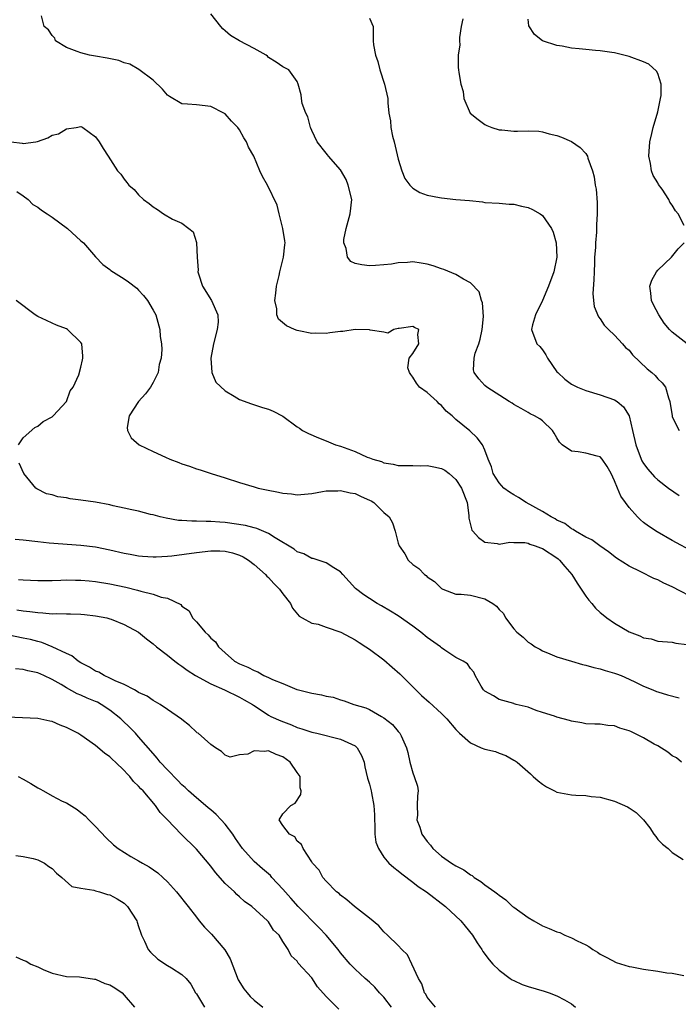
# Model space of a CAD drawing. Units: inches. Extents: x 2598000 to 2601000, y 1503000 to 1506000.
# Drawn here: x 2599255 to 2599346, y 1504069 to 1504206 of the extents above; entities that cross this region are included whole.
import ezdxf

# ---------------------------------------------------------------- set-up
doc = ezdxf.new("R2010")
doc.units = ezdxf.units.IN
doc.header["$MEASUREMENT"] = 0
doc.layers.add('LD25981503_2ft', color=63, linetype='Continuous')

msp = doc.modelspace()

# ---------------------------------------------------------------- linework, layer by layer
at = {"layer": 'LD25981503_2ft'}
for points, elevation in [([(2599348.55, 1504125.45), (2599345, 1504127.3), (2599343.82, 1504127.82), (2599343, 1504128.26), (2599342.45, 1504128.45), (2599340.61, 1504129.39), (2599339, 1504130.15), (2599337.27, 1504131.27), (2599336.15, 1504132.15), (2599334.95, 1504133), (2599333.83, 1504133.83), (2599333, 1504134.21), (2599331.59, 1504135), (2599331.25, 1504135.25), (2599331, 1504135.35), (2599330.1, 1504136.1), (2599329, 1504136.55), (2599328.74, 1504136.74), (2599328.2, 1504137), (2599327, 1504137.74), (2599324.75, 1504139), (2599323.69, 1504139.69), (2599323, 1504140.07), (2599322.42, 1504140.42), (2599321.65, 1504141), (2599321, 1504141.7), (2599320.16, 1504143), (2599319.93, 1504143.93), (2599319.47, 1504145), (2599319, 1504146.26), (2599318.68, 1504147), (2599317.94, 1504147.94), (2599316.94, 1504148.94), (2599315, 1504150.52), (2599314.48, 1504151), (2599313.65, 1504151.65), (2599313, 1504152.43), (2599312.69, 1504152.69), (2599312.39, 1504153), (2599311, 1504154.26), (2599309.95, 1504155), (2599309.52, 1504155.52), (2599309, 1504156.39), (2599308.74, 1504156.74), (2599308.57, 1504157), (2599308.34, 1504157.66), (2599308.52, 1504159), (2599309, 1504159.64), (2599309.86, 1504161), (2599309.72, 1504162.28), (2599309.83, 1504163), (2599309.26, 1504163.26), (2599309, 1504163.41), (2599307.12, 1504163.12), (2599307, 1504163.12), (2599306.37, 1504163), (2599305.54, 1504162.46), (2599305, 1504162.6), (2599303.11, 1504162.89), (2599303, 1504162.95), (2599301, 1504162.98), (2599299.31, 1504162.69), (2599299, 1504162.69), (2599297.5, 1504162.5), (2599297, 1504162.41), (2599295.53, 1504162.47), (2599295, 1504162.42), (2599293.19, 1504162.81), (2599293, 1504162.84), (2599292.59, 1504163), (2599291.48, 1504163.48), (2599290.4, 1504164.4), (2599290.18, 1504165), (2599290.15, 1504165.85), (2599289.88, 1504167), (2599290, 1504168), (2599290.09, 1504169), (2599290.48, 1504170.48), (2599290.56, 1504171), (2599291.1, 1504173), (2599291.27, 1504174.73), (2599291.32, 1504175), (2599291.29, 1504175.29), (2599290.98, 1504177), (2599290.49, 1504179), (2599290.22, 1504180.22), (2599288.86, 1504183), (2599288.18, 1504184.18), (2599287.79, 1504185), (2599286.96, 1504187), (2599286.25, 1504188.25), (2599285.94, 1504189), (2599285.58, 1504189.58), (2599285, 1504190.67), (2599284.77, 1504191), (2599283.89, 1504191.89), (2599283, 1504192.88), (2599282.82, 1504193), (2599281, 1504193.89), (2599279, 1504194.12), (2599277.77, 1504194.23), (2599277, 1504194.27), (2599275.27, 1504195.27), (2599275, 1504195.46), (2599274.32, 1504196.32), (2599273, 1504197.56), (2599271.01, 1504199.01), (2599269.77, 1504199.77), (2599269, 1504199.96), (2599268.26, 1504200.26), (2599266.61, 1504200.61), (2599265, 1504200.89), (2599264.2, 1504201), (2599263, 1504201.33), (2599262.45, 1504201.55), (2599261, 1504202.07), (2599259.47, 1504203), (2599259.36, 1504203.36), (2599259, 1504203.77), (2599258.51, 1504204.51), (2599257.88, 1504205), (2599257.54, 1504206.46)], 8354), ([(2599348.07, 1504132.07), (2599345, 1504133.73), (2599342.91, 1504134.91), (2599341.7, 1504135.7), (2599341, 1504136.23), (2599340.57, 1504136.57), (2599340.17, 1504137), (2599339, 1504138.3), (2599338.49, 1504139), (2599337.88, 1504139.88), (2599337.4, 1504141), (2599337, 1504142.02), (2599336.52, 1504143), (2599335.98, 1504143.98), (2599335.29, 1504145), (2599335, 1504145.33), (2599334.58, 1504145.42), (2599333, 1504145.82), (2599331.96, 1504146.04), (2599331, 1504146.12), (2599329.73, 1504147), (2599329.36, 1504147.36), (2599329, 1504147.98), (2599328.6, 1504148.6), (2599328.37, 1504149), (2599327, 1504150.33), (2599326.61, 1504150.61), (2599325.9, 1504151), (2599325.29, 1504151.29), (2599325, 1504151.49), (2599324.04, 1504152.04), (2599323, 1504152.59), (2599322.78, 1504152.78), (2599322.38, 1504153), (2599319.27, 1504155), (2599319, 1504155.2), (2599318.15, 1504156.15), (2599317.51, 1504157), (2599317.41, 1504157.41), (2599317.54, 1504159), (2599317.68, 1504159.68), (2599318.17, 1504161), (2599318.35, 1504161.65), (2599318.64, 1504163), (2599318.8, 1504164.8), (2599318.67, 1504166.67), (2599318.52, 1504167), (2599318.2, 1504168.2), (2599317, 1504169.43), (2599316.02, 1504169.98), (2599315, 1504170.62), (2599313.31, 1504171.31), (2599313, 1504171.4), (2599311.82, 1504171.82), (2599311, 1504172.02), (2599310.18, 1504172.18), (2599309, 1504172.35), (2599308.29, 1504172.29), (2599307, 1504172.24), (2599306.06, 1504172.06), (2599305, 1504171.93), (2599303.84, 1504171.84), (2599303, 1504171.81), (2599301.93, 1504171.93), (2599301, 1504172.15), (2599300.4, 1504172.4), (2599299.94, 1504173), (2599299.78, 1504174.22), (2599299.45, 1504175), (2599299.47, 1504175.47), (2599299.79, 1504177), (2599300.33, 1504179), (2599300.54, 1504181), (2599300.07, 1504183), (2599299.76, 1504183.76), (2599299, 1504185.12), (2599297.32, 1504187), (2599297.19, 1504187.19), (2599297, 1504187.41), (2599295.73, 1504189), (2599295, 1504190.56), (2599294.88, 1504190.88), (2599294.82, 1504191), (2599294.48, 1504192.48), (2599294.19, 1504193), (2599293.69, 1504194.31), (2599293.56, 1504195), (2599293.52, 1504195.52), (2599293.13, 1504197), (2599293, 1504197.39), (2599291.83, 1504199), (2599291.28, 1504199.28), (2599291, 1504199.4), (2599290.05, 1504200.05), (2599289, 1504200.69), (2599288.87, 1504200.87), (2599288.68, 1504201), (2599287, 1504201.96), (2599284.96, 1504203), (2599283.73, 1504203.73), (2599283, 1504204.39), (2599282.67, 1504204.67), (2599282.38, 1504205), (2599281, 1504206.77)], 8352), ([(2599303, 1504206.15), (2599303.5, 1504205), (2599303.52, 1504203.52), (2599303.5, 1504203), (2599303.55, 1504202.45), (2599303.82, 1504201), (2599304.16, 1504200.16), (2599304.42, 1504199), (2599305.07, 1504197), (2599305.54, 1504195), (2599305.57, 1504194.43), (2599305.71, 1504193), (2599305.91, 1504191.91), (2599305.95, 1504191), (2599306.2, 1504189.8), (2599306.42, 1504189), (2599307, 1504186.58), (2599307.49, 1504185), (2599307.91, 1504183.91), (2599308.59, 1504183), (2599309, 1504182.58), (2599309.99, 1504181.99), (2599311, 1504181.62), (2599312.7, 1504181.3), (2599313, 1504181.23), (2599315, 1504181.02), (2599316.86, 1504180.86), (2599318.67, 1504180.67), (2599319, 1504180.6), (2599321, 1504180.5), (2599322.37, 1504180.37), (2599323, 1504180.38), (2599324.07, 1504180.07), (2599325, 1504179.92), (2599325.61, 1504179.61), (2599326.69, 1504179), (2599327, 1504178.79), (2599328.25, 1504177), (2599328.47, 1504176.47), (2599328.89, 1504175), (2599329, 1504173), (2599328.58, 1504171), (2599327.81, 1504169), (2599327, 1504166.99), (2599326.03, 1504165), (2599325.63, 1504163.63), (2599325.49, 1504163), (2599326.21, 1504161), (2599326.62, 1504160.62), (2599327, 1504160.14), (2599327.48, 1504159.48), (2599327.71, 1504159), (2599329, 1504157.13), (2599329.12, 1504157), (2599330.1, 1504156.1), (2599331, 1504155.39), (2599331.84, 1504155), (2599333, 1504154.51), (2599335, 1504153.93), (2599337, 1504153.24), (2599337.35, 1504153), (2599338.24, 1504152.24), (2599339.03, 1504151.03), (2599339.46, 1504149), (2599339.92, 1504147), (2599340.69, 1504145), (2599340.79, 1504144.79), (2599341, 1504144.41), (2599341.6, 1504143.6), (2599342.54, 1504142.54), (2599343, 1504142.12), (2599344.48, 1504141), (2599345.97, 1504139.97)], 8350), ([(2599315.94, 1504206.06), (2599315.7, 1504205), (2599315.47, 1504203.47), (2599315.49, 1504203), (2599315.54, 1504202.46), (2599315.29, 1504201), (2599315.3, 1504199.3), (2599315.36, 1504199), (2599315.4, 1504198.6), (2599315.69, 1504197), (2599316, 1504196), (2599316.09, 1504195), (2599316.99, 1504192.99), (2599318.08, 1504192.08), (2599319, 1504191.42), (2599319.28, 1504191.28), (2599319.99, 1504191), (2599321, 1504190.68), (2599321.34, 1504190.66), (2599323, 1504190.5), (2599323.52, 1504190.48), (2599325, 1504190.51), (2599326.47, 1504190.47), (2599327, 1504190.37), (2599327.91, 1504190.09), (2599329, 1504189.87), (2599329.64, 1504189.64), (2599331, 1504189.03), (2599332.22, 1504188.22), (2599333, 1504187.37), (2599333.16, 1504187.16), (2599333.22, 1504187), (2599333.28, 1504186.72), (2599333.92, 1504185), (2599334.17, 1504184.17), (2599334.31, 1504183), (2599334.42, 1504182.42), (2599334.57, 1504180.57), (2599334.59, 1504179), (2599334.49, 1504177.51), (2599334.47, 1504176.47), (2599334.33, 1504175), (2599334.34, 1504174.34), (2599334.23, 1504173), (2599334.22, 1504172.22), (2599334.14, 1504171), (2599334.11, 1504169.89), (2599333.97, 1504167.97), (2599334.08, 1504167), (2599334.15, 1504166.15), (2599334.74, 1504164.74), (2599335, 1504164.46), (2599335.56, 1504163.56), (2599336.13, 1504163), (2599337, 1504162.19), (2599338.07, 1504161), (2599338.5, 1504160.5), (2599339, 1504160.1), (2599339.48, 1504159.48), (2599341.52, 1504157.52), (2599342.18, 1504157), (2599342.6, 1504156.6), (2599343, 1504156.14), (2599343.58, 1504155.58), (2599344.05, 1504155), (2599344.47, 1504153.53), (2599344.67, 1504153), (2599344.96, 1504151), (2599345, 1504150.88), (2599345.93, 1504149)], 8348), ([(2599346.62, 1504177.38), (2599345.79, 1504179), (2599345.43, 1504179.43), (2599345, 1504180.21), (2599344.66, 1504180.66), (2599344.5, 1504181), (2599343.57, 1504182.43), (2599343.1, 1504183.1), (2599343, 1504183.31), (2599342.35, 1504184.35), (2599342.13, 1504185), (2599341.98, 1504186.02), (2599341.74, 1504187), (2599341.89, 1504189), (2599342.18, 1504190.18), (2599342.34, 1504191), (2599343, 1504193.15), (2599343.38, 1504195), (2599343.43, 1504195.43), (2599343.44, 1504197), (2599343, 1504198.46), (2599342.81, 1504198.81), (2599341.75, 1504199.75), (2599341, 1504200.09), (2599339, 1504200.83), (2599338.29, 1504201), (2599337, 1504201.35), (2599336.62, 1504201.38), (2599335, 1504201.6), (2599334.35, 1504201.65), (2599333, 1504201.79), (2599332.08, 1504201.92), (2599331, 1504202.01), (2599329.73, 1504202.27), (2599329, 1504202.36), (2599327.02, 1504203.02), (2599325.87, 1504203.87), (2599325.11, 1504205.11), (2599325, 1504206.01)], 8346), ([(2599253.34, 1504189), (2599254.84, 1504188.84), (2599255, 1504188.77), (2599256.76, 1504189), (2599256.96, 1504189.04), (2599258.42, 1504189.58), (2599259, 1504189.93), (2599259.89, 1504190.11), (2599261, 1504190.81), (2599262.34, 1504191), (2599263, 1504191.11), (2599263.1, 1504191.1), (2599263.28, 1504191), (2599265, 1504189.71), (2599265.51, 1504189), (2599266.1, 1504188.1), (2599266.75, 1504187), (2599268.06, 1504185), (2599268.51, 1504184.51), (2599269, 1504183.83), (2599269.38, 1504183.38), (2599269.63, 1504183), (2599270.38, 1504182.38), (2599271, 1504181.66), (2599271.65, 1504181), (2599272.47, 1504180.47), (2599273, 1504179.98), (2599273.62, 1504179.62), (2599274.45, 1504179), (2599275.7, 1504178.3), (2599277, 1504177.72), (2599277.96, 1504177), (2599278.54, 1504176.54), (2599279.03, 1504175.03), (2599279.02, 1504174.98), (2599279.1, 1504173), (2599279.23, 1504171.23), (2599279.21, 1504171), (2599279.29, 1504170.71), (2599279.85, 1504169), (2599281.09, 1504167), (2599282, 1504165), (2599282.01, 1504164.01), (2599281.89, 1504163), (2599281.39, 1504161), (2599281.01, 1504159.01), (2599281.13, 1504157), (2599281.69, 1504155.69), (2599283, 1504154.46), (2599284.26, 1504153.74), (2599285, 1504153.28), (2599286.66, 1504152.66), (2599288.19, 1504152.19), (2599289, 1504151.92), (2599289.66, 1504151.66), (2599291, 1504150.95), (2599293, 1504149.5), (2599293.3, 1504149.3), (2599293.72, 1504149), (2599294.54, 1504148.54), (2599295.94, 1504147.94), (2599297, 1504147.55), (2599298.31, 1504147), (2599299, 1504146.79), (2599301, 1504146.07), (2599302.7, 1504145.3), (2599303, 1504145.19), (2599303.45, 1504145), (2599304.66, 1504144.66), (2599305, 1504144.51), (2599306.3, 1504144.3), (2599307, 1504144.14), (2599308.11, 1504144.11), (2599309, 1504144.12), (2599310.08, 1504144.08), (2599311, 1504144.13), (2599311.92, 1504143.92), (2599313, 1504143.71), (2599313.46, 1504143.46), (2599314.04, 1504143), (2599315, 1504142.2), (2599315.78, 1504141), (2599316.54, 1504139), (2599316.8, 1504137.2), (2599316.8, 1504136.8), (2599317, 1504135.92), (2599317.18, 1504135.18), (2599317.33, 1504135), (2599318.14, 1504134.14), (2599319, 1504133.5), (2599320.71, 1504133.29), (2599321, 1504133.22), (2599322.49, 1504133.51), (2599323, 1504133.46), (2599324.54, 1504133.46), (2599325, 1504133.35), (2599325.23, 1504133.23), (2599325.98, 1504133), (2599326.7, 1504132.7), (2599327, 1504132.63), (2599329, 1504131.31), (2599329.18, 1504131.18), (2599329.37, 1504131), (2599330.1, 1504130.1), (2599331.06, 1504129), (2599331.8, 1504127.8), (2599332.37, 1504127), (2599333, 1504125.99), (2599333.43, 1504125.43), (2599333.82, 1504125), (2599334.33, 1504124.33), (2599335, 1504123.73), (2599335.4, 1504123.4), (2599335.93, 1504123), (2599337, 1504122.27), (2599339, 1504121.05), (2599340.49, 1504120.49), (2599341, 1504120.23), (2599342.07, 1504120.07), (2599343, 1504119.76), (2599345, 1504119.62), (2599345.47, 1504119.47), (2599347, 1504119.3)], 8356), ([(2599254.1, 1504182.1), (2599255, 1504181.51), (2599255.67, 1504181), (2599256.31, 1504180.31), (2599257, 1504179.93), (2599257.51, 1504179.51), (2599258.32, 1504179), (2599259, 1504178.54), (2599261.14, 1504177), (2599263, 1504175.29), (2599263.33, 1504175), (2599265, 1504173.08), (2599266.01, 1504172.01), (2599267, 1504171.29), (2599267.16, 1504171.16), (2599269, 1504170.02), (2599269.59, 1504169.59), (2599270.73, 1504168.73), (2599271, 1504168.45), (2599271.68, 1504167.68), (2599272.24, 1504167), (2599273, 1504165.67), (2599273.36, 1504165), (2599273.94, 1504163), (2599273.99, 1504162.01), (2599274.15, 1504161), (2599274.22, 1504160.22), (2599274.11, 1504159), (2599273.86, 1504158.14), (2599273.7, 1504157), (2599273, 1504155.62), (2599272.62, 1504155), (2599271.96, 1504154.04), (2599270.97, 1504153), (2599269.69, 1504151), (2599269.4, 1504149.4), (2599269.47, 1504149), (2599269.94, 1504147.94), (2599271.05, 1504147), (2599273, 1504146.06), (2599274.7, 1504145.3), (2599275.33, 1504145), (2599276.55, 1504144.55), (2599277, 1504144.37), (2599278.03, 1504144.03), (2599279, 1504143.66), (2599279.51, 1504143.51), (2599281.04, 1504143), (2599283, 1504142.41), (2599285, 1504141.76), (2599287, 1504141.15), (2599287.56, 1504141), (2599288.74, 1504140.74), (2599290.41, 1504140.41), (2599291, 1504140.28), (2599292.18, 1504140.18), (2599293, 1504140.08), (2599295, 1504140.25), (2599296.5, 1504140.5), (2599297, 1504140.59), (2599298.63, 1504140.63), (2599299, 1504140.66), (2599300.33, 1504140.33), (2599301, 1504140.22), (2599301.84, 1504139.84), (2599303, 1504139.33), (2599303.22, 1504139.22), (2599303.6, 1504139), (2599305, 1504137.63), (2599305.73, 1504137), (2599306.18, 1504136.18), (2599306.58, 1504135), (2599307, 1504133.36), (2599307.11, 1504133), (2599307.9, 1504131.9), (2599308.37, 1504131), (2599309, 1504130.42), (2599309.84, 1504129.84), (2599310.63, 1504129), (2599310.85, 1504128.85), (2599311, 1504128.71), (2599312.03, 1504128.03), (2599313, 1504127.09), (2599313.19, 1504127), (2599315, 1504126.3), (2599315.71, 1504126.29), (2599317, 1504126.14), (2599319, 1504125.65), (2599320.11, 1504125), (2599320.62, 1504124.62), (2599321, 1504124.15), (2599321.6, 1504123.6), (2599321.87, 1504123), (2599323, 1504121.5), (2599323.42, 1504121), (2599324.32, 1504120.32), (2599325, 1504119.62), (2599325.41, 1504119.41), (2599325.96, 1504119), (2599326.65, 1504118.65), (2599327, 1504118.42), (2599328, 1504118), (2599329, 1504117.6), (2599331, 1504116.99), (2599332.55, 1504116.55), (2599333, 1504116.46), (2599334.1, 1504116.1), (2599335, 1504115.94), (2599335.68, 1504115.68), (2599337, 1504115.35), (2599337.24, 1504115.24), (2599337.9, 1504115), (2599339, 1504114.52), (2599339.91, 1504114.09), (2599341, 1504113.52), (2599342.31, 1504113), (2599342.79, 1504112.79), (2599343, 1504112.74), (2599344.33, 1504112.33), (2599345.93, 1504111.93)], 8358), ([(2599347.04, 1504161), (2599345, 1504162.62), (2599344.63, 1504163), (2599343.88, 1504163.88), (2599343.13, 1504165), (2599342.41, 1504166.41), (2599342.13, 1504167), (2599342.01, 1504168.01), (2599341.87, 1504169), (2599342.17, 1504169.83), (2599342.82, 1504171), (2599343, 1504171.2), (2599344.87, 1504173), (2599345.82, 1504174.18), (2599346.63, 1504175)], 8346), ([(2599254.32, 1504147), (2599255, 1504147.98), (2599256.6, 1504149.4), (2599257, 1504149.56), (2599257.78, 1504150.22), (2599259, 1504150.87), (2599259.15, 1504151), (2599260.98, 1504153), (2599261.5, 1504154.5), (2599261.94, 1504155), (2599262.7, 1504156.7), (2599263, 1504157.78), (2599263.21, 1504158.79), (2599263.28, 1504159), (2599263.28, 1504159.28), (2599263.13, 1504161), (2599263, 1504161.17), (2599261.11, 1504163), (2599261, 1504163.06), (2599259.59, 1504163.59), (2599259, 1504163.85), (2599258.21, 1504164.21), (2599257, 1504164.8), (2599256.66, 1504165), (2599254.02, 1504167)], 8360), ([(2599346.25, 1504103), (2599345.57, 1504103.57), (2599345, 1504103.89), (2599344.37, 1504104.37), (2599343, 1504105.25), (2599342.5, 1504105.5), (2599341, 1504106.37), (2599339.25, 1504107.24), (2599339, 1504107.35), (2599337.72, 1504107.72), (2599337, 1504108.04), (2599336.06, 1504108.06), (2599335, 1504108.27), (2599334.27, 1504108.27), (2599333, 1504108.32), (2599332.45, 1504108.45), (2599331, 1504108.66), (2599330.75, 1504108.75), (2599329, 1504109.22), (2599328.65, 1504109.35), (2599327, 1504109.9), (2599326.14, 1504110.14), (2599325, 1504110.61), (2599323.35, 1504111), (2599323.08, 1504111.08), (2599323, 1504111.12), (2599321, 1504111.7), (2599320.21, 1504112.21), (2599319, 1504112.84), (2599318.82, 1504113), (2599318.47, 1504113.53), (2599317.67, 1504115), (2599317.46, 1504115.46), (2599317, 1504115.98), (2599316.61, 1504116.61), (2599316.01, 1504117), (2599315, 1504117.5), (2599313.46, 1504118.54), (2599313, 1504118.86), (2599312.85, 1504119), (2599311, 1504120.29), (2599310.13, 1504121), (2599309, 1504121.84), (2599307, 1504123.28), (2599305.94, 1504123.94), (2599304.68, 1504124.68), (2599304.07, 1504125), (2599303, 1504125.67), (2599302.2, 1504126.2), (2599301.08, 1504127.08), (2599299.31, 1504129), (2599299, 1504129.4), (2599298.07, 1504129.93), (2599297, 1504130.64), (2599295.21, 1504131.21), (2599295, 1504131.23), (2599293.88, 1504131.88), (2599293, 1504132.15), (2599292.54, 1504132.54), (2599289.91, 1504134.09), (2599289, 1504134.69), (2599287.4, 1504135.4), (2599287, 1504135.47), (2599285.81, 1504135.81), (2599283, 1504136.23), (2599282.25, 1504136.25), (2599281, 1504136.38), (2599280.34, 1504136.34), (2599279, 1504136.41), (2599278.39, 1504136.39), (2599277, 1504136.5), (2599276.51, 1504136.51), (2599274.8, 1504136.8), (2599273.97, 1504137), (2599273, 1504137.27), (2599272.65, 1504137.35), (2599271, 1504137.78), (2599270.04, 1504137.96), (2599269, 1504138.22), (2599267.45, 1504138.55), (2599267, 1504138.66), (2599265, 1504139.02), (2599263, 1504139.33), (2599261.52, 1504139.52), (2599261, 1504139.64), (2599259.77, 1504139.77), (2599259, 1504140.05), (2599258.21, 1504140.21), (2599256.88, 1504140.88), (2599256.74, 1504141), (2599255.06, 1504143), (2599254.43, 1504144.43)], 8360), ([(2599253.89, 1504133.89), (2599255, 1504133.83), (2599257, 1504133.58), (2599258.6, 1504133.4), (2599263, 1504133.08), (2599265, 1504132.83), (2599267, 1504132.44), (2599269, 1504131.99), (2599269.82, 1504131.82), (2599271, 1504131.6), (2599271.54, 1504131.54), (2599273, 1504131.44), (2599273.44, 1504131.44), (2599275, 1504131.56), (2599275.6, 1504131.6), (2599279, 1504132.05), (2599281, 1504132.27), (2599282.27, 1504132.27), (2599283, 1504132.25), (2599284.02, 1504132.02), (2599285, 1504131.7), (2599285.48, 1504131.48), (2599286.23, 1504131), (2599287, 1504130.41), (2599288.61, 1504129), (2599288.78, 1504128.78), (2599289, 1504128.58), (2599289.76, 1504127.76), (2599290.53, 1504127), (2599291, 1504126.32), (2599292.04, 1504125), (2599292.35, 1504124.35), (2599293.25, 1504123.25), (2599293.65, 1504123), (2599295, 1504122.26), (2599295.89, 1504122.11), (2599297, 1504121.73), (2599299.04, 1504121), (2599301, 1504119.93), (2599301.58, 1504119.58), (2599302.5, 1504119), (2599303, 1504118.65), (2599305, 1504117.18), (2599306.17, 1504116.17), (2599307.22, 1504115.22), (2599309.43, 1504113), (2599310.23, 1504112.23), (2599311.29, 1504111.29), (2599313, 1504109.72), (2599313.74, 1504109), (2599315, 1504107.52), (2599315.25, 1504107.25), (2599315.5, 1504107), (2599317, 1504105.65), (2599318.49, 1504105), (2599319, 1504104.8), (2599320.47, 1504104.47), (2599321, 1504104.22), (2599321.92, 1504103.92), (2599323, 1504103.27), (2599323.19, 1504103.19), (2599323.47, 1504103), (2599325.35, 1504101.35), (2599325.72, 1504101), (2599326.4, 1504100.4), (2599327, 1504099.94), (2599327.55, 1504099.55), (2599328.66, 1504099), (2599329, 1504098.85), (2599331, 1504098.46), (2599331.6, 1504098.4), (2599333, 1504098.36), (2599333.76, 1504098.24), (2599335, 1504098.12), (2599337, 1504097.57), (2599338.79, 1504096.79), (2599339, 1504096.68), (2599340, 1504096), (2599341, 1504095), (2599341.89, 1504093.89), (2599342.44, 1504093), (2599342.7, 1504092.7), (2599343, 1504092.28), (2599343.64, 1504091.64), (2599344.42, 1504091), (2599345, 1504090.47), (2599346.51, 1504089.49)], 8362), ([(2599254.32, 1504128.32), (2599255, 1504128.27), (2599257, 1504128.18), (2599259, 1504128.19), (2599260.21, 1504128.21), (2599261, 1504128.25), (2599262.23, 1504128.23), (2599263, 1504128.24), (2599264.13, 1504128.13), (2599265, 1504128.06), (2599267, 1504127.73), (2599269.24, 1504127.24), (2599270.85, 1504126.85), (2599271.31, 1504126.69), (2599273, 1504126.3), (2599274.14, 1504125.86), (2599275, 1504125.72), (2599276.83, 1504124.83), (2599277, 1504124.62), (2599277.99, 1504123.99), (2599278.48, 1504123), (2599279, 1504122.44), (2599280.23, 1504121), (2599280.65, 1504120.65), (2599281, 1504120.18), (2599281.67, 1504119.67), (2599282.05, 1504119), (2599283, 1504118.14), (2599284.29, 1504117), (2599285, 1504116.62), (2599286.16, 1504116.16), (2599287, 1504115.68), (2599287.51, 1504115.51), (2599288.37, 1504115), (2599289, 1504114.74), (2599289.54, 1504114.46), (2599291, 1504113.88), (2599292.94, 1504113.06), (2599293.16, 1504113), (2599294.66, 1504112.66), (2599295, 1504112.54), (2599296.34, 1504112.34), (2599297, 1504112.13), (2599297.98, 1504111.98), (2599299, 1504111.63), (2599299.5, 1504111.5), (2599300.85, 1504111), (2599302.52, 1504110.52), (2599303, 1504110.29), (2599304.67, 1504109.33), (2599305, 1504109.15), (2599306.2, 1504108.2), (2599307, 1504107.24), (2599307.22, 1504107), (2599307.38, 1504106.62), (2599308.12, 1504105), (2599308.32, 1504104.32), (2599308.58, 1504103), (2599309, 1504101.51), (2599309.21, 1504101), (2599309.66, 1504099.66), (2599309.77, 1504099), (2599309.67, 1504098.33), (2599309.64, 1504097), (2599309.66, 1504095.66), (2599309.59, 1504095), (2599309.98, 1504093.98), (2599310.27, 1504093), (2599311, 1504091.99), (2599311.47, 1504091.47), (2599311.81, 1504091), (2599313, 1504089.97), (2599314.4, 1504089), (2599315, 1504088.62), (2599316.07, 1504088.07), (2599317, 1504087.35), (2599317.25, 1504087.26), (2599317.53, 1504087), (2599318.45, 1504086.45), (2599319, 1504086), (2599320.37, 1504085), (2599320.74, 1504084.74), (2599321, 1504084.53), (2599321.92, 1504083.92), (2599322.86, 1504083), (2599323, 1504082.88), (2599325, 1504081.43), (2599325.78, 1504081), (2599327, 1504080.29), (2599327.93, 1504079.93), (2599329, 1504079.45), (2599329.38, 1504079.38), (2599330.11, 1504079), (2599331, 1504078.65), (2599331.79, 1504078.21), (2599333, 1504077.64), (2599333.42, 1504077.42), (2599333.96, 1504077), (2599334.64, 1504076.64), (2599335, 1504076.39), (2599335.9, 1504075.9), (2599337.23, 1504075.23), (2599339, 1504074.66), (2599339.38, 1504074.62), (2599341, 1504074.28), (2599343, 1504073.99), (2599344.23, 1504073.77), (2599345, 1504073.72), (2599346.59, 1504073.41)], 8364), ([(2599254.12, 1504124.12), (2599255, 1504123.98), (2599255.9, 1504123.9), (2599257, 1504123.73), (2599257.71, 1504123.71), (2599259, 1504123.58), (2599259.6, 1504123.6), (2599261, 1504123.55), (2599261.56, 1504123.56), (2599263, 1504123.5), (2599263.47, 1504123.47), (2599265, 1504123.29), (2599266.57, 1504123), (2599267, 1504122.88), (2599267.19, 1504122.81), (2599269, 1504122.08), (2599271, 1504121), (2599272.07, 1504120.07), (2599273, 1504119.4), (2599273.47, 1504119), (2599275, 1504117.82), (2599276, 1504117), (2599276.57, 1504116.57), (2599277, 1504116.31), (2599277.73, 1504115.73), (2599278.87, 1504115), (2599281, 1504113.84), (2599282.92, 1504113), (2599285, 1504111.99), (2599285.65, 1504111.65), (2599286.79, 1504111), (2599286.91, 1504110.91), (2599287.41, 1504110.59), (2599289, 1504109.52), (2599289.32, 1504109.32), (2599290.71, 1504108.71), (2599292.18, 1504108.18), (2599293, 1504107.81), (2599293.63, 1504107.63), (2599295, 1504107.15), (2599295.7, 1504107), (2599299, 1504106.17), (2599301, 1504105.25), (2599301.29, 1504105), (2599301.9, 1504103.9), (2599302.25, 1504103), (2599302.36, 1504102.36), (2599302.75, 1504100.75), (2599303, 1504099.93), (2599303.24, 1504099), (2599303.27, 1504098.73), (2599303.61, 1504097), (2599303.68, 1504095.68), (2599303.68, 1504095), (2599303.73, 1504094.27), (2599303.76, 1504093), (2599303.9, 1504091.9), (2599304.24, 1504091), (2599305, 1504089.81), (2599305.71, 1504089), (2599306.39, 1504088.39), (2599307, 1504087.94), (2599307.49, 1504087.49), (2599309, 1504086.34), (2599309.74, 1504085.74), (2599310.89, 1504085), (2599313.57, 1504083), (2599315.68, 1504081), (2599316.26, 1504080.26), (2599317.29, 1504079), (2599317.93, 1504077.93), (2599318.58, 1504077), (2599318.73, 1504076.73), (2599319.58, 1504075.58), (2599320.12, 1504075), (2599321, 1504074.16), (2599322.53, 1504073), (2599322.81, 1504072.81), (2599323, 1504072.72), (2599324.17, 1504072.17), (2599325, 1504071.88), (2599327.23, 1504071.23), (2599327.91, 1504071), (2599329, 1504070.59), (2599330.03, 1504070.03), (2599331, 1504069.46), (2599331.57, 1504069)], 8366), ([(2599312.14, 1504069), (2599311, 1504070.41), (2599310.8, 1504070.8), (2599310.63, 1504071), (2599310.25, 1504072.25), (2599309.79, 1504073), (2599308.9, 1504075), (2599308.28, 1504076.28), (2599307.51, 1504077), (2599307, 1504077.55), (2599305.5, 1504079), (2599305, 1504079.46), (2599304.29, 1504080.29), (2599303, 1504081.34), (2599300.91, 1504083), (2599299.88, 1504083.88), (2599299, 1504084.53), (2599298.78, 1504084.78), (2599298.45, 1504085), (2599297, 1504086.49), (2599296.54, 1504087), (2599296.03, 1504088.03), (2599295.09, 1504089), (2599295, 1504089.16), (2599293.82, 1504091), (2599293.56, 1504091.56), (2599293, 1504092.04), (2599292.65, 1504092.65), (2599291.91, 1504093), (2599291, 1504094.22), (2599290.47, 1504095), (2599291, 1504095.83), (2599292.08, 1504097), (2599292.7, 1504097.3), (2599293.51, 1504098.49), (2599293.55, 1504099), (2599293.41, 1504099.41), (2599293.4, 1504101), (2599293, 1504101.55), (2599292, 1504103), (2599291, 1504103.73), (2599290.06, 1504104.06), (2599289, 1504104.55), (2599288.45, 1504104.45), (2599287, 1504104.54), (2599286.12, 1504104.12), (2599285, 1504104.01), (2599283.68, 1504103.68), (2599283, 1504103.95), (2599282.47, 1504104.47), (2599281.64, 1504105), (2599281, 1504105.45), (2599279.24, 1504107), (2599279.08, 1504107.08), (2599279, 1504107.14), (2599278.07, 1504108.07), (2599277, 1504108.9), (2599276.96, 1504108.96), (2599275, 1504110.31), (2599273.98, 1504111), (2599273.35, 1504111.35), (2599273, 1504111.52), (2599272.16, 1504112.16), (2599271, 1504112.65), (2599270.81, 1504112.81), (2599270.41, 1504113), (2599269, 1504113.75), (2599267.72, 1504114.28), (2599267, 1504114.66), (2599266.22, 1504115), (2599265.46, 1504115.46), (2599265, 1504115.62), (2599264.16, 1504116.16), (2599263, 1504116.76), (2599262.61, 1504117), (2599261.73, 1504117.73), (2599261, 1504118.05), (2599259, 1504119), (2599257.57, 1504119.57), (2599257, 1504119.7), (2599255.98, 1504119.98), (2599255, 1504120.2), (2599253, 1504120.61)], 8368), ([(2599306.08, 1504069), (2599305, 1504070.4), (2599304.4, 1504071), (2599303.77, 1504071.77), (2599303, 1504072.48), (2599302.41, 1504073), (2599301, 1504074.29), (2599300.33, 1504075), (2599299, 1504076.55), (2599298.67, 1504077), (2599297, 1504079), (2599296.03, 1504080.03), (2599293.14, 1504083), (2599292.12, 1504084.12), (2599291, 1504085.4), (2599289.48, 1504087), (2599289.26, 1504087.26), (2599288.18, 1504088.18), (2599287, 1504089.24), (2599285.42, 1504091), (2599284.41, 1504092.41), (2599284.04, 1504093), (2599283, 1504094.39), (2599282.45, 1504095), (2599281.73, 1504095.73), (2599281, 1504096.36), (2599280.64, 1504096.64), (2599280.25, 1504097), (2599279, 1504098.04), (2599277.93, 1504099), (2599277.46, 1504099.46), (2599277, 1504099.87), (2599276.43, 1504100.43), (2599275, 1504101.91), (2599274, 1504103), (2599273.56, 1504103.56), (2599273, 1504104.19), (2599271, 1504106.52), (2599270.56, 1504107), (2599269.78, 1504107.78), (2599268.75, 1504108.75), (2599268.51, 1504109), (2599267, 1504110.2), (2599265.79, 1504111), (2599265.29, 1504111.29), (2599265, 1504111.42), (2599263.88, 1504111.88), (2599263, 1504112.29), (2599262.48, 1504112.48), (2599261, 1504113.29), (2599260.26, 1504113.74), (2599259, 1504114.45), (2599257.83, 1504115), (2599257, 1504115.36), (2599255.65, 1504115.65), (2599255, 1504115.85), (2599253.94, 1504115.94)], 8370), ([(2599298.76, 1504068.76), (2599297, 1504070.48), (2599295.81, 1504071.82), (2599295, 1504073.07), (2599293.14, 1504075.14), (2599293, 1504075.38), (2599292.13, 1504076.13), (2599291.72, 1504077), (2599291, 1504078.12), (2599290.48, 1504079), (2599289.71, 1504079.71), (2599289, 1504080.83), (2599288.85, 1504081), (2599286.69, 1504083), (2599285.69, 1504083.69), (2599285, 1504084.32), (2599284.63, 1504084.63), (2599284.27, 1504085), (2599283, 1504086.17), (2599281.67, 1504087.67), (2599281, 1504088.56), (2599279, 1504090.95), (2599276.89, 1504093), (2599275, 1504095.01), (2599274, 1504096), (2599273.35, 1504097), (2599271.61, 1504099), (2599271.3, 1504099.3), (2599271, 1504099.68), (2599270.3, 1504100.3), (2599269.79, 1504101), (2599269.39, 1504101.39), (2599269, 1504101.84), (2599267.77, 1504103), (2599267.36, 1504103.36), (2599267, 1504103.72), (2599266.25, 1504104.25), (2599265, 1504105.31), (2599263, 1504106.72), (2599262.55, 1504107), (2599261, 1504107.82), (2599260.12, 1504108.12), (2599259, 1504108.63), (2599258.66, 1504108.66), (2599257, 1504109.05), (2599252.75, 1504109.25)], 8372), ([(2599254.29, 1504101), (2599255, 1504100.63), (2599256.05, 1504100.05), (2599257, 1504099.43), (2599257.31, 1504099.31), (2599257.8, 1504099), (2599259, 1504098.33), (2599260.4, 1504097.6), (2599261, 1504097.33), (2599262.45, 1504096.45), (2599263, 1504095.99), (2599263.57, 1504095.57), (2599264.07, 1504095), (2599265, 1504094.07), (2599266.5, 1504092.5), (2599267.53, 1504091.53), (2599268.17, 1504091), (2599269.92, 1504089.92), (2599271, 1504089.33), (2599271.54, 1504089), (2599272.47, 1504088.47), (2599273.65, 1504087.65), (2599274.37, 1504087), (2599275, 1504086.39), (2599276.26, 1504085), (2599277.87, 1504083), (2599279, 1504081.48), (2599279.38, 1504081), (2599280.12, 1504080.12), (2599281.12, 1504079.12), (2599282.96, 1504076.96), (2599283.7, 1504075.7), (2599284.82, 1504072.82), (2599285.58, 1504071.58), (2599286.03, 1504071), (2599286.48, 1504070.48), (2599287, 1504069.99), (2599288.2, 1504069)], 8374), ([(2599253.97, 1504090.03), (2599255, 1504089.91), (2599256.36, 1504089.64), (2599257, 1504089.45), (2599257.94, 1504089), (2599258.53, 1504088.53), (2599259, 1504088.24), (2599259.6, 1504087.6), (2599260.36, 1504087), (2599261.74, 1504085.74), (2599263, 1504085.51), (2599264.77, 1504085.23), (2599265, 1504085.15), (2599265.56, 1504085), (2599266.66, 1504084.66), (2599267, 1504084.59), (2599268.04, 1504084.04), (2599269, 1504083.42), (2599269.23, 1504083.23), (2599269.47, 1504083), (2599270.73, 1504081), (2599270.79, 1504080.79), (2599271, 1504080.19), (2599271.28, 1504079.28), (2599271.4, 1504079), (2599271.81, 1504078.19), (2599272.32, 1504077), (2599272.63, 1504076.63), (2599273.67, 1504075.67), (2599275, 1504074.82), (2599275.54, 1504074.46), (2599277, 1504073.54), (2599277.57, 1504073), (2599278.23, 1504072.23), (2599278.89, 1504071), (2599279, 1504070.85), (2599280.15, 1504069)], 8376), ([(2599253.99, 1504075.99), (2599255, 1504075.54), (2599255.39, 1504075.39), (2599256.06, 1504075), (2599257, 1504074.59), (2599257.78, 1504074.22), (2599259, 1504073.72), (2599261, 1504073.28), (2599262.79, 1504073.21), (2599264.88, 1504072.88), (2599265, 1504072.88), (2599266.32, 1504072.32), (2599267, 1504072.13), (2599267.69, 1504071.69), (2599268.69, 1504071), (2599269, 1504070.69), (2599270.4, 1504069)], 8378)]:
    msp.add_lwpolyline(points, dxfattribs=dict(at, elevation=elevation))

doc.saveas('drawing.dxf')
